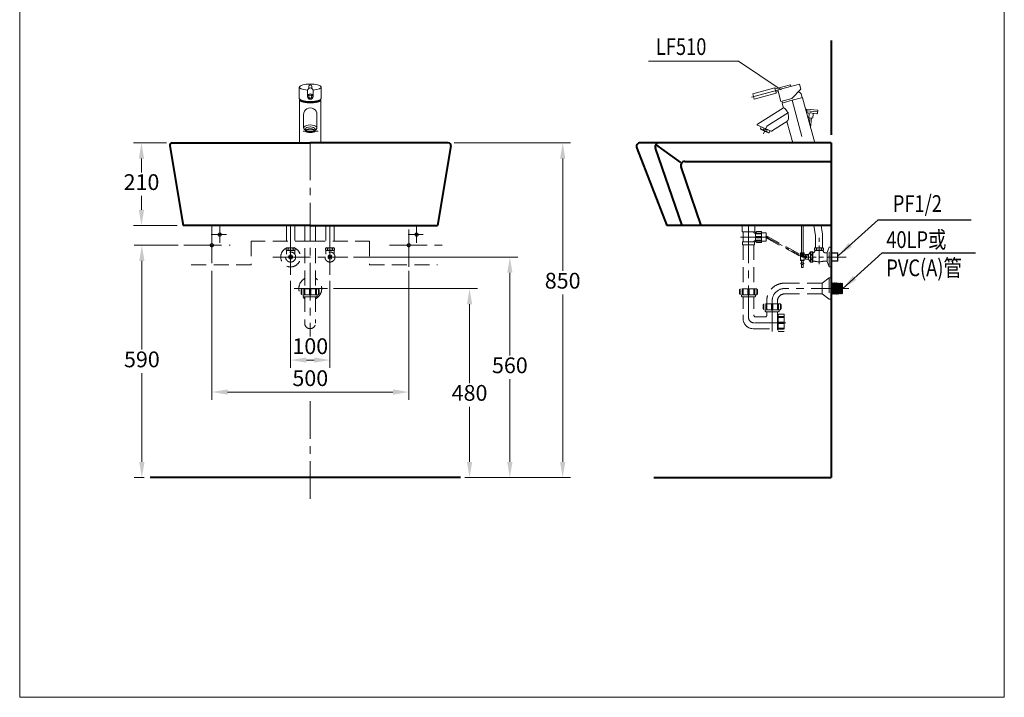
# Model space of a CAD drawing. Units: millimetres. Extents: x -2091 to 409, y -1606 to 1834.
# Drawn here: x -2091 to 409, y -1606 to 114 of the extents above; entities that cross this region are included whole.
import ezdxf
from ezdxf.enums import TextEntityAlignment as Align

# ---------------------------------------------------------------- set-up
doc = ezdxf.new("R2010")
doc.units = ezdxf.units.MM
doc.header["$LTSCALE"] = 3
doc.linetypes.add('CENTER', pattern=[50.8, 31.75, -6.35, 6.35, -6.35])
doc.linetypes.add('DASHED', pattern=[19.05, 12.7, -6.35])
for name, color, linetype, lineweight in [('3', 3, 'Continuous', 13), ('5', 6, 'Continuous', 20), ('BODY', 7, 'Continuous', 40), ('CEN', 1, 'CENTER', 9), ('DIM', 2, 'Continuous', 13), ('FITTING', 6, 'Continuous', 20), ('HIDDEN', 3, 'DASHED', 20)]:
    doc.layers.add(name, color=color, linetype=linetype, lineweight=lineweight)
doc.styles.add('AD', font='txt.shx', dxfattribs={"height": 40, "bigfont": 'chineset.shx'})
doc.styles.add('LSP', font='simplex', dxfattribs={"width": 0.8, "bigfont": 'CHINESET.SHX'})
doc.dimstyles.new('AD', dxfattribs={"dimtxt": 40, "dimasz": 40, "dimexe": 20, "dimexo": 15, "dimgap": 10, "dimtad": 1, "dimtih": 1, "dimtoh": 1, "dimdec": 0, "dimtxsty": 'AD', "dimcen": 2.5, "dimadec": 0, "dimazin": 0, "dimtfac": 1, "dimtdec": 0, "dimtmove": 0, "dimatfit": 3, "dimfxl": 0, "dimarcsym": 0})

msp = doc.modelspace()

# ---------------------------------------------------------------- linework, layer by layer
at = {"layer": '3', "color": 7}
for p, q in [((-74.9, -408.6), (-71.3, -429.7)), ((-56.6, -408.6), (-53.7, -425.7)), ((-70.5, -465.4), (-70.5, -438.1)), ((-53, -465.5), (-53, -434.1)), ((-73.3, -466), (-72.3, -465.4)), ((-73.3, -469.3), (-73.3, -466)), ((-68.2, -471), (-68.2, -466))]:
    msp.add_line(p, q, dxfattribs=at)
for centre in [(-120.5, -438.1), (-103, -434.1)]:
    msp.add_arc(centre, 50, 0, 9.6985, dxfattribs=at)
at = {"layer": '5', "color": 7}
for p in [(-170.8, -69.7, 0), (-166.3, -68.5, 0), (-165.1, -68.2, 0)]:
    msp.add_line(p, (-165, -68.2, 0), dxfattribs=at)
at = {"layer": 'BODY', "color": 7, "linetype": 'Continuous'}
for p, q in [((-30.8, 61.4), (-30.8, -178.6)), ((-1704, -198.6), (-1353.5, -198.6)), ((-1003.1, -198.6), (-1353.5, -198.6)), ((-30.8, -198.6), (-515.5, -198.6)), ((-30.8, -198.6), (-30.8, -418.6)), ((-1710.4, -206.2), (-1676.1, -408.6)), ((-996.7, -206.2), (-1030.9, -408.6)), ((-524.8, -212.3), (-448.4, -408.6)), ((-409.5, -408.6), (-477.3, -212)), ((-412.9, -248.6), (-476, -202.7)), ((-402.7, -246), (-30.8, -246)), ((-361.4, -408.6), (-412.1, -259.5)), ((-1353.5, -408.6), (-1676.1, -408.6)), ((-1353.5, -408.6), (-1030.9, -408.6)), ((-30.8, -408.6), (-448.4, -408.6)), ((-30.8, -418.6), (-30.8, -1048.6)), ((-972.2, -1048.6), (-1760.4, -1048.6)), ((-481.1, -1048.6), (-30.8, -1048.6))]:
    msp.add_line(p, q, dxfattribs=at)
for centre, radius, start, end in [((-1704, -205.1), 6.5, 90, 190.0816), ((-1003.1, -205.1), 6.5, 349.9184, 90), ((-515.5, -208.6), 10, 90, 202.2943), ((-467.9, -208.6), 10, 90, 199.9645), ((-402.7, -256), 10, 90, 200.0318)]:
    msp.add_arc(centre, radius, start, end, dxfattribs=at)
msp.add_open_spline([(-467.9, -198.6), (-483.7, -198.6), (-495.6, -198.6), (-507.5, -198.6), (-510.5, -198.6), (-514.5, -198.6), (-515.5, -198.6), (-515.5, -198.6)], degree=3, knots=[0, 0, 0, 0, 0.5, 0.5, 0.75, 0.75, 1, 1, 1, 1], dxfattribs=at)
at = {"layer": 'CEN', "color": 7, "linetype": 'CENTER'}
for p, q in [((-233.5, -82.4, 0), (-167.4, -64.7, 0)), ((-129.7, -90.6), (-100.8, -198.6)), ((-139.1, -121.9), (-194.6, -156.5)), ((-1353.5, -198.6), (-1353.5, -690)), ((-1603.5, -408.6), (-1603.5, -508.6)), ((-1583.5, -408.6), (-1583.5, -452.8)), ((-1403.5, -408.6), (-1403.5, -533.6)), ((-1303.5, -408.6), (-1303.5, -533.6)), ((-1103.5, -418.6), (-1103.5, -518.6)), ((-1083.5, -408.6), (-1083.5, -452.8)), ((-240.8, -408.6), (-240.8, -641.9)), ((-1604.8, -431.6), (-1566.6, -431.6)), ((-1104.8, -431.6), (-1066.6, -431.6)), ((-189.4, -437.8), (-261.2, -437.8)), ((-1674.2, -458.6), (-1557.2, -458.6)), ((-1403.5, -473.6), (-1403.5, -533.6)), ((-1303.5, -473.6), (-1303.5, -533.6)), ((-1152.1, -458.6), (-1012.5, -458.6)), ((-1448.5, -488.6), (-1258.5, -488.6)), ((13.8, -568.6), (-149.3, -568.6)), ((-180.8, -600.1), (-180.8, -677.8)), ((-225.9, -655.6), (-146, -655.6)), ((-1353.5, -854.6), (-1353.5, -1118.2))]:
    msp.add_line(p, q, dxfattribs=at)
at = {"layer": 'CEN', "color": 7}
for p, q in [((-194.6, -156.5), (-203, -175.5)), ((-1394.7, -568.6), (-1309.9, -568.6))]:
    msp.add_line(p, q, dxfattribs=at)
at = {"layer": 'CEN', "color": 7, "linetype": 'CENTER', "ltscale": 0.5}
for p, q in [((-197.6, -437.1), (-109.8, -484.3)), ((-61.8, -506.9), (-61.8, -434.8)), ((6.8, -488.6), (-103.7, -488.6))]:
    msp.add_line(p, q, dxfattribs=at)
at = {"layer": 'CEN', "color": 7, "linetype": 'CENTER'}
for centre, radius, start, end in [((-149.3, -600.1), 31.5, 90, 180), ((-227.2, -641.9), 13.6, 180, 270)]:
    msp.add_arc(centre, radius, start, end, dxfattribs=at)
at = {"layer": 'DIM', "color": 7, "ltscale": 10}
for p, q in [((-266.5, 9), (-494.4, 9)), ((-157.5, -64), (-266.5, 9))]:
    msp.add_line(p, q, dxfattribs=at)
at = {"layer": 'DIM', "color": 7}
for p, q in [((-1719, -198.6), (-1802.1, -198.6)), ((-988.1, -198.6), (-692.7, -198.6)), ((-1782.1, -238.6), (-1782.1, -273.6)), ((-712.7, -238.6), (-712.7, -523.9)), ((-1782.1, -368.6), (-1782.1, -333.6)), ((-1691.1, -408.6), (-1802.1, -408.6)), ((-1689.2, -458.6), (-1801.1, -458.6)), ((-1781.1, -498.6), (-1781.1, -723.6)), ((-1243.5, -488.6), (-826.8, -488.6)), ((-1603.5, -523.6), (-1603.5, -851.3)), ((-1103.5, -523.6), (-1103.5, -851.3)), ((-1403.5, -548.6), (-1403.5, -770.1)), ((-1303.5, -548.6), (-1303.5, -770.1)), ((-846.8, -528.6), (-846.8, -738.6)), ((-1294.9, -568.6), (-929.1, -568.6)), ((-712.7, -1008.6), (-712.7, -583.9)), ((-949.1, -608.6), (-949.1, -808.6)), ((-1363.5, -750.1), (-1343.5, -750.1)), ((-1781.1, -1008.6), (-1781.1, -783.6)), ((-846.8, -1008.6), (-846.8, -798.6)), ((-1563.5, -831.3), (-1143.5, -831.3)), ((-949.1, -1008.6), (-949.1, -868.6)), ((-1775.4, -1048.6), (-1801.1, -1048.6)), ((-961.1, -1048.6), (-826.8, -1048.6)), ((-957.2, -1048.6), (-692.7, -1048.6)), ((-946.1, -1048.6), (-792, -1048.6)), ((-942.2, -1048.6), (-929.1, -1048.6))]:
    msp.add_line(p, q, dxfattribs=at)
for points in [[(-1788.8, -238.6), (-1775.5, -238.6), (-1782.1, -198.6)], [(-719.3, -238.6), (-706, -238.6), (-712.7, -198.6)], [(-1788.8, -368.6), (-1775.5, -368.6), (-1782.1, -408.6)], [(-1787.8, -498.6), (-1774.4, -498.6), (-1781.1, -458.6)], [(-853.4, -528.6), (-840.1, -528.6), (-846.8, -488.6)], [(-955.8, -608.6), (-942.5, -608.6), (-949.1, -568.6)], [(-1363.5, -743.5), (-1363.5, -756.8), (-1403.5, -750.1)], [(-1343.5, -743.5), (-1343.5, -756.8), (-1303.5, -750.1)], [(-1563.5, -824.6), (-1563.5, -837.9), (-1603.5, -831.3)], [(-1143.5, -824.6), (-1143.5, -837.9), (-1103.5, -831.3)], [(-1787.8, -1008.6), (-1774.4, -1008.6), (-1781.1, -1048.6)], [(-955.8, -1008.6), (-942.5, -1008.6), (-949.1, -1048.6)], [(-853.4, -1008.6), (-840.1, -1008.6), (-846.8, -1048.6)], [(-719.3, -1008.6), (-706, -1008.6), (-712.7, -1048.6)]]:
    msp.add_solid(points, dxfattribs=at)
at = {"layer": 'FITTING', "color": 7}
for p, q in [((-2091.3, 1833.9), (-2091.3, -1606.1)), ((408.7, 1833.9), (408.7, -1606.1)), ((-111.4, -49.7, 0), (-166, -64.3, 0)), ((-107.6, -62.6, 0), (-111.4, -49.7, 0)), ((-1381.5, -85.8), (-1381.5, -57.4)), ((-1360.5, -81.1), (-1360.5, -66.1)), ((-1357.6, -55.5, 0), (-1357.6, -60.5, 0)), ((-1349.4, -55.5), (-1349.4, -60.5)), ((-1346.5, -81.1), (-1346.5, -66.1)), ((-1325.5, -85.8), (-1325.5, -57.4)), ((-174.2, -59.2, 0), (-230.2, -74.3, 0)), ((-230.2, -74.3, 0), (-226.6, -87.8, 0)), ((-170.5, -72.8, 0), (-226.6, -87.8, 0)), ((-173.6, -59.6, 0), (-171.9, -65.9, 0)), ((-172.9, -62, 0), (-134.3, -51.7, 0)), ((-171.9, -65.9, 0), (-170.2, -72.2, 0)), ((-158.9, -93.5, 0), (-166, -64.3, 0)), ((-133.2, -55.5, 0), (-134.3, -51.7, 0)), ((-130.9, -86, 0), (-107.6, -62.6, 0)), ((-107.2, -74.2), (-104.6, -83.9)), ((-1380.5, -90.6), (-1380.5, -198.6)), ((-1326.5, -198.6), (-1326.5, -90.6)), ((-158.9, -93.5, 0), (-130.9, -86, 0)), ((-156.1, -92.7), (-154.8, -97.3)), ((-155.5, -98.5), (-154.8, -97.3)), ((-155.5, -98.5), (-152.4, -110.1)), ((-154.8, -97.3), (-152.9, -96.8)), ((-152.9, -96.8), (-129.7, -90.6)), ((-106.5, -84.4), (-129.7, -90.6)), ((-104.6, -83.9), (-106.5, -84.4)), ((-103.4, -84.6), (-104.6, -83.9)), ((-103.4, -84.6), (-72.8, -198.6)), ((-152.4, -110.1), (-197.8, -138.5)), ((-94.7, -113.5), (-93.1, -122.6)), ((-94.7, -113.5), (-65.1, -116.1)), ((-93.4, -113.6), (-91.8, -122.7)), ((-93.1, -122.6), (-88.6, -123)), ((-92.7, -117.9), (-65.4, -120.3)), ((-87.4, -134.5), (-87, -124.9)), ((-74.6, -124.2), (-67, -124.9)), ((-65.1, -116.1), (-65.8, -123.8)), ((-1370.5, -161), (-1370.5, -127.3)), ((-1336.5, -161), (-1336.5, -127.3)), ((-197.8, -138.5), (-218.4, -151.4)), ((-143.2, -144.5), (-179.8, -167.3)), ((-143.2, -144.5), (-128.7, -198.6)), ((-86.8, -135.1), (-78.5, -135.8)), ((-85.3, -135.2), (-86.4, -147.9)), ((-80.9, -135.6), (-83.1, -160.3)), ((-77.8, -135.3), (-76.5, -125.8)), ((-1333.3, -168.8), (-1371.6, -168.8)), ((-1365.5, -168.8), (-1365.5, -163.9)), ((-1341.5, -168.8), (-1341.5, -163.9)), ((-183.4, -168.8), (-218.2, -154)), ((-208.3, -158.2), (-210.5, -163.1)), ((-210.5, -163.1), (-203.8, -166.1)), ((-210, -164.4), (-210.5, -163.1)), ((-199.9, -168.9), (-210, -164.4)), ((-202.4, -162.9), (-203.8, -166.1)), ((-198, -164.8), (-202.4, -162.9)), ((-199.9, -168.9), (-189.9, -173.4)), ((-198, -164.8), (-193.6, -166.8)), ((-193.6, -166.8), (-195.1, -170)), ((-195.1, -170), (-188.6, -172.9)), ((-189.9, -173.4), (-188.6, -172.9)), ((-186.2, -167.6), (-188.6, -172.9)), ((-182.7, -169.1), (-183, -169)), ((-182.4, -169), (-182.7, -169.1)), ((-179.8, -167.3), (-182, -168.7)), ((-30.8, -478.1), (-14.8, -478.1)), ((-30.8, -479.1), (-13.8, -479.1)), ((-30.8, -498.1), (-13.8, -498.1)), ((-30.8, -499.1), (-14.8, -499.1)), ((-14.8, -499.1), (-14.8, -478.1)), ((-14.8, -478.1), (-13.8, -479.1)), ((-14.8, -499.1), (-13.8, -498.1)), ((-13.8, -498.1), (-13.8, -479.1)), ((-30.8, -549.4), (-29.1, -549.4)), ((-29.1, -549.4), (-29.1, -587.7)), ((-27.6, -554.1), (-29.1, -555.9)), ((-27.6, -554.1), (-27.6, -583)), ((-25.9, -556.3), (-27.6, -554.1)), ((-24.2, -554.2), (-25.9, -556.3)), ((-25.9, -556.3), (-25.9, -580.8)), ((-24.2, -554.2), (-24.2, -582.9)), ((-22.5, -556.4), (-24.2, -554.2)), ((-20.8, -554.3), (-22.5, -556.4)), ((-22.5, -556.4), (-22.5, -580.7)), ((-20.8, -554.3), (-20.8, -582.8)), ((-19.1, -556.5), (-20.8, -554.3)), ((-17.4, -554.4), (-19.1, -556.5)), ((-19.1, -556.5), (-19.1, -580.6)), ((-17.4, -554.4), (-17.4, -582.7)), ((-15.6, -556.6), (-17.4, -554.4)), ((-13.9, -554.6), (-15.6, -556.6)), ((-15.6, -556.6), (-15.6, -580.5)), ((-13.9, -554.6), (-13.9, -582.5)), ((-12.2, -556.7), (-13.9, -554.6)), ((-10.5, -554.7), (-12.2, -556.7)), ((-12.2, -556.7), (-12.2, -580.4)), ((-10.5, -554.7), (-10.5, -582.4)), ((-8.8, -556.9), (-10.5, -554.7)), ((-7.1, -554.8), (-8.8, -556.9)), ((-8.8, -556.9), (-8.8, -580.2)), ((-7.1, -554.8), (-7.1, -582.3)), ((-5.4, -557), (-7.1, -554.8)), ((-3.7, -554.9), (-5.4, -557)), ((-5.4, -557), (-5.4, -580.1)), ((-3.7, -554.9), (-3.7, -582.2)), ((-3.7, -554.9), (-2, -556.6)), ((-2, -556.6), (-2, -580.5)), ((-30.8, -587.7), (-29.1, -587.7)), ((-27.6, -583), (-29.1, -581.2)), ((-25.9, -580.8), (-27.6, -583)), ((-24.2, -582.9), (-25.9, -580.8)), ((-22.5, -580.7), (-24.2, -582.9)), ((-20.8, -582.8), (-22.5, -580.7)), ((-19.1, -580.6), (-20.8, -582.8)), ((-17.4, -582.7), (-19.1, -580.6)), ((-15.6, -580.5), (-17.4, -582.7)), ((-13.9, -582.5), (-15.6, -580.5)), ((-12.2, -580.4), (-13.9, -582.5)), ((-10.5, -582.4), (-12.2, -580.4)), ((-8.8, -580.2), (-10.5, -582.4)), ((-7.1, -582.3), (-8.8, -580.2)), ((-5.4, -580.1), (-7.1, -582.3)), ((-3.7, -582.2), (-5.4, -580.1)), ((-3.7, -582.2), (-2, -580.5)), ((-3.7, -582.2), (-2, -580.5)), ((-2091.3, -1606.1), (408.7, -1606.1))]:
    msp.add_line(p, q, dxfattribs=at)
for centre, radius, start, end in [((-174, -59.7, 0), 0.5, 15, 105), ((-170.7, -72.3, 0), 0.5, 285, 15), ((-125.5, -88.2), 23, 37.4953, 58.7357), ((-88.8, -124.8), 1.78, 357.8624, 85), ((-83.1, -140.5), 17.8, 67.4581, 102.4071), ((-74.8, -126), 1.78, 85, 172.1376), ((-66.9, -123.7), 1.19, 265, 355), ((-86.8, -134.5), 0.594, 177.8624, 265), ((-78.4, -135.2), 0.594, 265, 352.1376), ((-217.6, -152.7), 1.5, 122, 247), ((-195, -158), 12, 222.4535, 269.5665), ((-182.8, -167.4), 1.5, 247, 302)]:
    msp.add_arc(centre, radius, start, end, dxfattribs=at)
for centre, major_axis, ratio, start_param, end_param in [((-1353.5, -57.4), (-28, 0), 0.275591, 1.819274, 7.605504), ((-1353.5, -66.1), (-7, 0), 0.984413, 3.141593, 6.283185), ((-1353.5, -55.5), (-4.1, 0), 0.942369, 3.141593, 6.283185), ((-1353.5, -90.6), (27, 0), 0.249834, 2.853262, 6.571516), ((-1353.5, -85.8), (28, 0), 0.275591, 3.141593, 6.283185), ((-1353.5, -127.3), (0, 17.2), 0.99004, 4.712389, 7.853982), ((-147.8, -127.3), (-4.6, 17.2), 0.426116, 3.141593, 6.283185), ((-1353.5, -161), (-17, 0), 0.459047, 2.354464, 7.070314), ((-1353.5, -163.9), (-12, 0), 0.475963, 3.141593, 6.283185), ((-1353.5, -168.8), (-12, 0), 0.475963, 3.141593, 6.283185), ((-1353.5, -168.8), (12, 0), 0.337192, 3.141593, 6.283185), ((-1353.5, -170.1), (12, 0), 0.475963, 0.135712, 3.005881), ((-1353.5, -167.5), (10.6, 0), 0.414257, 3.135237, 6.289541)]:
    msp.add_ellipse(centre, major_axis=major_axis, ratio=ratio, start_param=start_param, end_param=end_param, dxfattribs=at)
msp.add_ellipse((-1353.5, -81.1), major_axis=(7, 0), ratio=0.984413, dxfattribs=at)
for points, knots in [([(-1377.5, -89.8), (-1377.5, -89.8), (-1377.6, -89.8), (-1377.9, -90), (-1378.2, -90.2), (-1378.4, -90.5), (-1378.5, -90.6), (-1378.5, -90.6)], [5.8779427, 5.8779427, 5.8779427, 5.8779427, 5.8904862, 5.8904862, 6.0213859, 6.0213859, 6.1049073, 6.1049073, 6.1049073, 6.1049073]), ([(-1378.5, -90.6), (-1378.5, -90.7), (-1378.4, -90.7), (-1378.2, -91), (-1377.9, -91.2), (-1377.2, -91.6), (-1376.8, -91.9), (-1375.3, -92.5), (-1373.8, -93), (-1370.5, -93.9), (-1368.5, -94.2), (-1362.3, -95.1), (-1357.9, -95.4), (-1349.2, -95.4), (-1344.8, -95.1), (-1338.6, -94.2), (-1336.6, -93.9), (-1333.3, -93), (-1331.8, -92.5), (-1330.3, -91.9), (-1329.9, -91.6), (-1329.2, -91.2), (-1328.9, -91), (-1328.7, -90.7), (-1328.6, -90.7), (-1328.6, -90.6)], [0.178278, 0.178278, 0.178278, 0.178278, 0.261799, 0.261799, 0.392699, 0.392699, 0.523599, 0.523599, 0.785398, 0.785398, 1.047198, 1.047198, 1.570796, 1.570796, 2.094395, 2.094395, 2.356194, 2.356194, 2.617994, 2.617994, 2.748894, 2.748894, 2.879793, 2.879793, 2.963315, 2.963315, 2.963315, 2.963315]), ([(-1349.5, -81.1), (-1349.5, -80.5), (-1349.7, -79.9), (-1350.2, -79), (-1350.4, -78.7), (-1351, -78.2), (-1351.3, -77.9), (-1352.2, -77.4), (-1352.9, -77.3), (-1354.2, -77.3), (-1354.9, -77.4), (-1355.8, -77.9), (-1356.1, -78.2), (-1356.7, -78.7), (-1356.9, -79), (-1357.4, -79.9), (-1357.5, -80.5), (-1357.5, -81.7), (-1357.4, -82.4), (-1356.9, -83.3), (-1356.7, -83.6), (-1356.1, -84.1), (-1355.8, -84.4), (-1354.9, -84.9), (-1354.2, -85), (-1352.9, -85), (-1352.2, -84.9), (-1351.3, -84.4), (-1351, -84.1), (-1350.4, -83.6), (-1350.2, -83.3), (-1349.7, -82.4), (-1349.5, -81.7), (-1349.5, -81.1)], [0, 0, 0, 0, 0.523599, 0.523599, 0.785398, 0.785398, 1.047198, 1.047198, 1.570796, 1.570796, 2.094395, 2.094395, 2.356194, 2.356194, 2.617994, 2.617994, 3.141593, 3.141593, 3.665191, 3.665191, 3.926991, 3.926991, 4.18879, 4.18879, 4.712389, 4.712389, 5.235988, 5.235988, 5.497787, 5.497787, 5.759587, 5.759587, 6.283185, 6.283185, 6.283185, 6.283185]), ([(-1328.6, -90.6), (-1328.6, -90.6), (-1328.7, -90.5), (-1328.9, -90.2), (-1329.2, -90), (-1329.5, -89.8), (-1329.6, -89.8), (-1329.6, -89.8)], [3.3198707, 3.3198707, 3.3198707, 3.3198707, 3.403392, 3.403392, 3.5342917, 3.5342917, 3.5468353, 3.5468353, 3.5468353, 3.5468353])]:
    msp.add_open_spline(points, degree=3, knots=knots, dxfattribs=at)
at = {"layer": 'HIDDEN', "color": 7}
for p, q in [((-1414, -408.6), (-1414, -465.7)), ((-1393, -408.6), (-1393, -465.7)), ((-1367.2, -408.6), (-1367.2, -569.1)), ((-1339.9, -408.6), (-1339.9, -569.1)), ((-1314, -408.6), (-1314, -465.7)), ((-1293, -408.6), (-1293, -465.7)), ((-257, -408.6), (-257, -425)), ((-224.6, -408.6), (-224.6, -425)), ((-220.3, -424.1), (-207.5, -424.1)), ((-207.5, -424.1), (-207.5, -451.4)), ((-106.5, -408.6), (-106.5, -478.3)), ((-106, -478.3), (-106, -408.6)), ((-102.3, -478.3), (-102.3, -408.6)), ((-101.8, -408.6), (-101.8, -478.3)), ((-1503.5, -448.6), (-1503.5, -508.6)), ((-1353.5, -448.6), (-1503.5, -448.6)), ((-1353.5, -448.6), (-1203.5, -448.6)), ((-1203.5, -448.6), (-1203.5, -508.6)), ((-224.6, -425), (-257, -425)), ((-225.9, -449.7), (-255.7, -449.7)), ((-255.7, -449.7), (-255.7, -457.4)), ((-254.4, -425), (-254.4, -449.7)), ((-227.2, -425), (-227.2, -426.3)), ((-225.9, -449.7), (-225.9, -457.4)), ((-225.5, -428), (-222.8, -428)), ((-225.5, -447.6), (-222.8, -447.6)), ((-222.8, -425.4), (-222.8, -450.1)), ((-222.8, -425.4), (-221.6, -425.4)), ((-219.9, -427.6), (-208.8, -427.6)), ((-219.9, -430.1), (-208.8, -430.1)), ((-219.9, -436.1), (-208.8, -436.1)), ((-219.9, -439.5), (-208.8, -439.5)), ((-219.9, -445.5), (-208.8, -445.5)), ((-219.9, -448), (-208.8, -448)), ((-208.8, -430.1), (-208.8, -427.6)), ((-208.8, -436.1), (-208.8, -439.5)), ((-208.8, -445.5), (-208.8, -448)), ((-196.4, -427.1), (-207.5, -427.1)), ((-196.4, -448.4), (-207.5, -448.4)), ((-196.4, -427.1), (-196.4, -448.4)), ((-196.4, -434.9), (-108.7, -482.1)), ((-196.4, -440), (-108.7, -487.2)), ((-1415, -468.6), (-1415, -466.1)), ((-1415, -468.6), (-1415, -471)), ((-1414, -464.6), (-1413, -465.6)), ((-1393, -465.6), (-1414, -465.6)), ((-1414, -481.3), (-1414, -471.4)), ((-1414, -472.6), (-1413, -471.6)), ((-1393, -471.6), (-1414, -471.6)), ((-1410, -468.6), (-1410, -466.1)), ((-1410, -468.6), (-1410, -471)), ((-1397, -468.6), (-1397, -466.1)), ((-1397, -468.6), (-1397, -471)), ((-1393, -464.6), (-1394, -465.6)), ((-1393, -472.6), (-1394, -471.6)), ((-1393, -481.3), (-1393, -471.4)), ((-1392, -468.6), (-1392, -466.1)), ((-1392, -468.6), (-1392, -471)), ((-1315, -468.6), (-1315, -466.1)), ((-1315, -468.6), (-1315, -471)), ((-1314, -464.6), (-1313, -465.6)), ((-1314, -465.6), (-1293, -465.6)), ((-1314, -481.3), (-1314, -471.4)), ((-1314, -472.6), (-1313, -471.6)), ((-1314, -471.6), (-1293, -471.6)), ((-1310, -468.6), (-1310, -466.1)), ((-1310, -468.6), (-1310, -471)), ((-1297, -468.6), (-1297, -466.1)), ((-1297, -468.6), (-1297, -471)), ((-1293, -464.6), (-1294, -465.6)), ((-1293, -472.6), (-1294, -471.6)), ((-1293, -481.3), (-1293, -471.4)), ((-1292, -468.6), (-1292, -466.1)), ((-1292, -468.6), (-1292, -471)), ((-225.9, -457.4), (-255.7, -457.4)), ((-225.9, -457.4), (-255.7, -457.4)), ((-254.4, -457.4), (-254.4, -569.1)), ((-227.2, -457.4), (-227.2, -569.1)), ((-222.8, -450.1), (-221.6, -450.1)), ((-220.3, -451.4), (-207.5, -451.4)), ((-73.3, -469.2), (-73.3, -471)), ((-51.3, -465.5), (-72.3, -465.4)), ((-72.3, -472.1), (-72.3, -471.4)), ((-51.3, -471.6), (-72.3, -471.6)), ((-72.3, -472.6), (-71.3, -471.6)), ((-55.3, -469.2), (-55.3, -466.1)), ((-55.3, -469.2), (-55.3, -471)), ((-51.3, -472.6), (-52.3, -471.6)), ((-51.3, -472.1), (-51.3, -471.4)), ((-50.3, -469.2), (-50.3, -466.1)), ((-50.3, -469.2), (-50.3, -471)), ((-35.8, -463.6), (-40.8, -477.1)), ((-35.8, -513.6), (-35.8, -463.6)), ((-35.8, -463.6), (-30.8, -463.6)), ((-30.8, -468.6), (-30.8, -488.6)), ((-30.8, -513.6), (-30.8, -468.6)), ((-1398.6, -487.6), (-1408.4, -487.6)), ((-1398.6, -489.6), (-1408.4, -489.6)), ((-1308.4, -487.6), (-1298.6, -487.6)), ((-1308.4, -489.6), (-1298.6, -489.6)), ((-108.2, -478.3), (-108.7, -478.6)), ((-108.7, -478.6), (-108.7, -497)), ((-108.2, -497.3), (-108.7, -497)), ((-108.2, -478.3), (-100.2, -478.3)), ((-108.2, -497.3), (-100.2, -497.3)), ((-108.2, -497.3), (-100.2, -497.3)), ((-106.7, -503.7), (-106.7, -497.3)), ((-106.4, -483.8), (-105.4, -483.8)), ((-106.4, -484.8), (-106.4, -483.8)), ((-106.4, -484.8), (-105.4, -484.8)), ((-106.2, -497.3), (-106.2, -503.2)), ((-106, -503.7), (-106, -497.3)), ((-104.7, -482), (-103.7, -482)), ((-104.7, -483), (-104.7, -482)), ((-104.7, -486.5), (-104.7, -485.5)), ((-104.7, -486.5), (-103.7, -486.5)), ((-103.7, -483), (-103.7, -482)), ((-103.7, -486.5), (-103.7, -485.5)), ((-102.9, -483.8), (-101.9, -483.8)), ((-102.9, -484.8), (-101.9, -484.8)), ((-102.3, -503.7), (-102.3, -497.3)), ((-102.1, -497.3), (-102.1, -503.2)), ((-101.9, -484.8), (-101.9, -483.8)), ((-101.7, -503.7), (-101.7, -497.3)), ((-100.2, -478.3), (-99.7, -478.6)), ((-100.2, -497.3), (-99.7, -497)), ((-99.7, -478.6), (-99.7, -497)), ((-99.7, -481.8), (-87.8, -481.4)), ((-99.7, -486.9), (-95.8, -486.8)), ((-95.8, -487.6), (-95.8, -483.6)), ((-95.8, -483.6), (-88.8, -483.6)), ((-95.8, -487.6), (-92.8, -487.6)), ((-95.8, -493.6), (-95.8, -489.6)), ((-95.8, -489.6), (-92.8, -489.6)), ((-95.8, -493.6), (-88.8, -493.6)), ((-92.8, -489.6), (-92.8, -487.6)), ((-88.8, -482.8), (-83.8, -475.8)), ((-88.8, -494.3), (-88.8, -482.8)), ((-88.8, -494.3), (-83.8, -501.3)), ((-83.8, -501.3), (-83.8, -475.8)), ((-77.8, -501.3), (-77.8, -475.8)), ((-77.8, -499.1), (-74.8, -499.1)), ((-48.7, -499.1), (-40.8, -499.1)), ((-45.3, -478.1), (-40.8, -478.1)), ((-40.8, -500.1), (-40.8, -477.1)), ((-1503.5, -508.6), (-1674.2, -508.6)), ((-1203.5, -508.6), (-1030.9, -508.6)), ((-101.2, -503.7), (-107.2, -503.7)), ((-106.2, -503.2), (-106.7, -503.7)), ((-106.5, -515), (-106.5, -506.6)), ((-106.5, -515), (-101.8, -515)), ((-106.5, -515), (-106, -515.5)), ((-102.1, -503.2), (-106.2, -503.2)), ((-102.2, -503.2), (-106.2, -503.2)), ((-106, -515.5), (-106, -506.9)), ((-106, -515.5), (-102.3, -515.5)), ((-104.7, -507.3), (-104.7, -506.8)), ((-103.7, -506.8), (-104.7, -506.8)), ((-103.7, -507.3), (-103.7, -506.8)), ((-102.3, -515.5), (-102.3, -506.9)), ((-101.8, -515), (-102.3, -515.5)), ((-101.7, -503.7), (-102.1, -503.2)), ((-101.8, -515), (-101.8, -506.5)), ((-35.8, -513.6), (-40.8, -500.1)), ((-35.8, -513.6), (-30.8, -513.6)), ((-35.9, -541.3), (-53.8, -554.9)), ((-35.9, -541.3), (-35.9, -595.8)), ((-35.9, -541.3), (-30.8, -541.3)), ((-30.8, -541.3), (-30.8, -595.8)), ((-1377, -572.5), (-1377, -581.1)), ((-1375.3, -569.1), (-1375.3, -584.5)), ((-1332.7, -569.1), (-1375.3, -569.1)), ((-1370.1, -572.1), (-1370.1, -583.2)), ((-1367.6, -572.1), (-1367.6, -583.2)), ((-1355.7, -572.1), (-1355.7, -583.2)), ((-1352.3, -572.1), (-1352.3, -583.2)), ((-1340.3, -572.1), (-1340.3, -583.2)), ((-1337.8, -572.1), (-1337.8, -583.2)), ((-1332.7, -569.1), (-1332.7, -584.5)), ((-1330.9, -572.5), (-1330.9, -581.1)), ((-263.8, -572.5), (-263.8, -581.1)), ((-262.1, -569.1), (-262.1, -584.5)), ((-219.5, -569.1), (-262.1, -569.1)), ((-257, -572.1), (-257, -583.2)), ((-254.4, -572.1), (-254.4, -583.2)), ((-242.5, -572.1), (-242.5, -583.2)), ((-239.1, -572.1), (-239.1, -583.2)), ((-227.2, -572.1), (-227.2, -583.2)), ((-224.6, -572.1), (-224.6, -583.2)), ((-219.5, -569.1), (-219.5, -584.5)), ((-217.8, -572.5), (-217.8, -581.1)), ((-149.3, -554.9), (-53.8, -554.9)), ((-53.8, -554.9), (-53.8, -582.2)), ((-1332.7, -584.5), (-1375.3, -584.5)), ((-1371.9, -584.5), (-1371.9, -587)), ((-1367.6, -583.2), (-1370.1, -583.2)), ((-1338.6, -589.6), (-1369.3, -589.6)), ((-1367.6, -589.6), (-1367.6, -656.8)), ((-1352.3, -583.2), (-1355.7, -583.2)), ((-1340.3, -583.2), (-1337.8, -583.2)), ((-1340.3, -589.6), (-1340.3, -656.8)), ((-1336.1, -584.5), (-1336.1, -587)), ((-219.5, -584.5), (-262.1, -584.5)), ((-258.7, -584.5), (-258.7, -587)), ((-254.4, -583.2), (-257, -583.2)), ((-225.5, -589.6), (-256.1, -589.6)), ((-239.1, -583.2), (-242.5, -583.2)), ((-227.2, -583.2), (-224.6, -583.2)), ((-222.9, -584.5), (-222.9, -587)), ((-149.3, -582.2), (-53.8, -582.2)), ((-53.8, -582.2), (-35.9, -595.8)), ((-35.9, -595.8), (-30.8, -595.8)), ((-203.8, -610.5), (-203.8, -619)), ((-159.5, -607.1), (-202.1, -607.1)), ((-202.1, -607.1), (-202.1, -622.4)), ((-159.5, -622.4), (-202.1, -622.4)), ((-198.7, -622.4), (-198.7, -625)), ((-197, -610.1), (-197, -621.2)), ((-194.4, -621.2), (-197, -621.2)), ((-194.4, -600.1), (-194.4, -607.1)), ((-194.4, -610.1), (-194.4, -621.2)), ((-182.5, -610.1), (-182.5, -621.2)), ((-179.1, -621.2), (-182.5, -621.2)), ((-179.1, -610.1), (-179.1, -621.2)), ((-167.2, -600.1), (-167.2, -607.1)), ((-167.2, -610.1), (-167.2, -621.2)), ((-167.2, -621.2), (-164.6, -621.2)), ((-164.6, -610.1), (-164.6, -621.2)), ((-162.9, -622.4), (-162.9, -625)), ((-159.5, -607.1), (-159.5, -622.4)), ((-157.8, -610.5), (-157.8, -619)), ((-222.9, -640.6), (-198.7, -640.6)), ((-165.5, -627.6), (-196.1, -627.6)), ((-194.4, -627.6), (-194.4, -636.4)), ((-167.2, -627.6), (-167.2, -670.5)), ((-167.2, -634.2), (-167.2, -673.4)), ((-167.2, -637.7), (-165.9, -637.7)), ((-165.9, -634.7), (-165.9, -676.4)), ((-165.9, -634.7), (-164.6, -634.7)), ((-163.3, -633.4), (-150.5, -633.4)), ((-162.9, -639.4), (-151.8, -639.4)), ((-162.9, -641.9), (-151.8, -641.9)), ((-151.8, -641.9), (-151.8, -639.4)), ((-150.5, -633.4), (-150.5, -677.7)), ((-225.5, -670.5), (-228.9, -670.5)), ((-225.5, -670.5), (-167.2, -670.5)), ((-167.2, -673.4), (-165.9, -673.4)), ((-162.9, -653.8), (-151.8, -653.8)), ((-162.9, -657.3), (-151.8, -657.3)), ((-162.9, -669.2), (-151.8, -669.2)), ((-162.9, -671.7), (-151.8, -671.7)), ((-151.8, -653.8), (-151.8, -657.3)), ((-151.8, -669.2), (-151.8, -671.7)), ((-165.9, -676.4), (-164.6, -676.4)), ((-163.3, -677.7), (-150.5, -677.7))]:
    msp.add_line(p, q, dxfattribs=at)
at = {"layer": 'HIDDEN', "color": 7, "ltscale": 0.8}
for p, q in [((-254.4, -589.6), (-254.4, -644.9)), ((-227.2, -589.6), (-227.2, -636.4))]:
    msp.add_line(p, q, dxfattribs=at)
at = {"layer": 'HIDDEN', "color": 7}
for centre, radius in [((-1583.5, -431.6), 4), ((-1083.5, -431.6), 4), ((-1603.5, -458.6), 4), ((-1103.5, -458.6), 4), ((-1403.5, -488.6), 12.8), ((-1403.5, -488.6), 5), ((-1303.5, -488.6), 12.8), ((-1303.5, -488.6), 5), ((-104.2, -484.3), 3.9)]:
    msp.add_circle(centre, radius, dxfattribs=at)
for centre, radius, start, end in [((-220.3, -425.4), 1.28, 90, 180), ((-225.5, -426.3), 1.7, 180, 270), ((-225.5, -449.3), 1.7, 90, 180), ((-220.6, -428.8), 0.97, 151.0888, 180), ((-220.6, -428.8), 0.97, 180, 208.9112), ((-219.9, -437.8), 1.7, 90, 270), ((-220.6, -446.7), 0.97, 151.0888, 180), ((-220.6, -446.7), 0.97, 180, 208.9112), ((-220.2, -429), 1.37, 126.8699, 151.0888), ((-220.2, -428.6), 1.37, 208.9112, 233.1301), ((-220.2, -446.9), 1.37, 126.8699, 151.0888), ((-220.2, -446.5), 1.37, 208.9112, 233.1301), ((-220, -429.3), 1.76, 107.2579, 126.8699), ((-220, -428.3), 1.76, 233.1301, 252.7421), ((-220, -447.2), 1.76, 107.2579, 126.8699), ((-220, -446.2), 1.76, 233.1301, 252.7421), ((-219.9, -429.8), 2.26, 90, 107.2579), ((-219.9, -427.8), 2.26, 252.7421, 270), ((-219.9, -447.7), 2.26, 90, 107.2579), ((-219.9, -445.7), 2.26, 252.7421, 270), ((-1403.5, -488.6), 25, 117.3871, 62.6129), ((-1412.5, -471.4), 5.87, 64.7847, 115.2153), ((-1412.5, -465.7), 5.87, 244.7847, 295.2153), ((-1403.5, -503.6), 38.1, 80.1664, 99.8336), ((-1403.5, -433.5), 38.1, 260.1664, 279.8336), ((-1394.5, -471.4), 5.87, 64.7847, 115.2153), ((-1394.5, -465.7), 5.87, 244.7847, 295.2153), ((-1312.5, -471.4), 5.87, 64.7847, 115.2153), ((-1312.5, -465.7), 5.87, 244.7847, 295.2153), ((-1303.5, -503.6), 38.1, 80.1664, 99.8336), ((-1303.5, -433.5), 38.1, 260.1664, 279.8336), ((-1294.5, -471.4), 5.87, 64.7847, 115.2153), ((-1294.5, -465.7), 5.87, 244.7847, 295.2153), ((-220.3, -450.1), 1.28, 180, 270), ((-78.3, -472.1), 6, 274.7802, 0), ((-70.8, -471.3), 5.87, 64.4237, 114.8543), ((-70.8, -465.7), 5.87, 244.7847, 295.2153), ((-62, -503.5), 38.1, 79.8054, 99.4727), ((-61.8, -433.5), 38.1, 260.1664, 279.8336), ((-52.8, -471.4), 5.87, 64.4237, 114.8543), ((-52.8, -465.7), 5.87, 244.7847, 295.2153), ((-45.3, -472.1), 6, 180, 270), ((-104.2, -485.2), 6.67, 89.6823, 131.9608), ((-104.2, -490.3), 6.67, 228.0392, 270.3177), ((-105.4, -483), 0.75, 270, 0), ((-105.4, -485.5), 0.75, 0, 90), ((-104.1, -485.2), 6.67, 48.0392, 90.3177), ((-104.1, -490.3), 6.67, 269.6823, 311.9608), ((-102.9, -483), 0.75, 180, 270), ((-102.9, -485.5), 0.75, 90, 180), ((-80.8, -484.3), 9, 70.5288, 109.4712), ((-80.3, -478.6), 3.02, 159.3657, 180), ((-80.3, -478.6), 3.02, 180, 200.6343), ((-71.2, -488.6), 12.1, 169.348, 180), ((-71.2, -488.6), 12.1, 180, 190.652), ((-80.3, -498.5), 3.02, 159.3657, 180), ((-80.3, -498.5), 3.02, 180, 200.6343), ((-80.5, -478.5), 2.75, 137.7263, 159.3657), ((-80.5, -478.7), 2.75, 200.6343, 222.2737), ((-76, -487.7), 7.25, 155.5783, 169.348), ((-76, -489.4), 7.25, 190.652, 204.4217), ((-80.5, -498.4), 2.75, 137.7263, 159.3657), ((-80.5, -498.6), 2.75, 200.6343, 222.2737), ((-80.7, -478.4), 2.53, 114.4957, 137.7263), ((-80.7, -478.8), 2.53, 222.2737, 245.5043), ((-78.9, -486.3), 3.97, 132.3714, 155.5783), ((-78.9, -490.8), 3.97, 204.4217, 227.6286), ((-80.7, -498.3), 2.53, 114.4957, 137.7263), ((-80.8, -478.1), 2.28, 90, 114.4957), ((-80.8, -479.1), 2.28, 245.5043, 270), ((-80.8, -498), 2.28, 90, 114.4957), ((-80.8, -484.3), 1.23, 90, 132.3714), ((-80.8, -492.8), 1.23, 227.6286, 270), ((-80.8, -478.1), 2.28, 65.5043, 90), ((-80.8, -479.1), 2.28, 270, 294.4957), ((-80.8, -484.3), 1.23, 47.6286, 90), ((-80.8, -492.8), 1.23, 270, 312.3714), ((-80.8, -498), 2.28, 65.5043, 90), ((-82.6, -486.3), 3.97, 24.4217, 47.6286), ((-82.6, -490.8), 3.97, 312.3714, 335.5783), ((-80.9, -478.4), 2.53, 42.2737, 65.5043), ((-80.9, -478.8), 2.53, 294.4957, 317.7263), ((-80.9, -498.3), 2.53, 42.2737, 65.5043), ((-81.1, -478.5), 2.75, 20.6343, 42.2737), ((-81.1, -478.7), 2.75, 317.7263, 339.3657), ((-85.6, -487.7), 7.25, 10.652, 24.4217), ((-85.6, -489.4), 7.25, 335.5783, 349.348), ((-81.1, -498.4), 2.75, 20.6343, 42.2737), ((-81.1, -498.6), 2.75, 317.7263, 339.3657), ((-81.3, -478.6), 3.02, 360, 20.6343), ((-81.3, -478.6), 3.02, 339.3657, 0), ((-90.4, -488.6), 12.1, 0, 10.652), ((-90.4, -488.6), 12.1, 349.348, 360), ((-81.3, -498.5), 3.02, 360, 20.6343), ((-81.3, -498.5), 3.02, 339.3657, 0), ((-74.8, -509.1), 10, 76.8841, 90), ((-61.8, -453.1), 47.5, 256.8841, 283.1159), ((-48.7, -509.1), 10, 90, 103.1159), ((-107.2, -504.5), 0.75, 90, 200.7227), ((-104.2, -503.3), 4, 200.7227, 262.8192), ((-104.2, -503.3), 4, 277.1808, 339.2773), ((-101.2, -504.5), 0.75, 339.2773, 90), ((-80.8, -492.8), 9, 250.5288, 289.4712), ((-80.7, -498.7), 2.53, 222.2737, 245.5043), ((-80.8, -499), 2.28, 245.5043, 270), ((-80.8, -499), 2.28, 270, 294.4957), ((-80.9, -498.7), 2.53, 294.4957, 317.7263), ((-1353.5, -568.6), 29, 118.0437, 241.0347), ((-1353.5, -568.6), 29, 297.13, 61.9563), ((-1375.3, -572.5), 1.7, 90, 180), ((-1367.9, -572.1), 2.26, 162.7421, 180), ((-1368.4, -572), 1.76, 143.1301, 162.7421), ((-1368.7, -571.7), 1.37, 118.9112, 143.1301), ((-1368.9, -571.4), 0.97, 90, 118.9112), ((-1368.9, -571.4), 0.97, 61.0888, 90), ((-1369.1, -571.7), 1.37, 36.8699, 61.0888), ((-1369.4, -572), 1.76, 17.2579, 36.8699), ((-1369.9, -572.1), 2.26, 360, 17.2579), ((-1354, -572.1), 1.7, 0, 180), ((-1338.1, -572.1), 2.26, 162.7421, 180), ((-1338.5, -572), 1.76, 143.1301, 162.7421), ((-1338.8, -571.7), 1.37, 118.9112, 143.1301), ((-1339, -571.4), 0.97, 90, 118.9112), ((-1339, -571.4), 0.97, 61.0888, 90), ((-1339.2, -571.7), 1.37, 36.8699, 61.0888), ((-1339.5, -572), 1.76, 17.2579, 36.8699), ((-1340, -572.1), 2.26, 0, 17.2579), ((-1332.7, -572.5), 1.7, 0, 90), ((-262.1, -572.5), 1.7, 90, 180), ((-254.7, -572.1), 2.26, 162.7421, 180), ((-255.2, -572), 1.76, 143.1301, 162.7421), ((-255.5, -571.7), 1.37, 118.9112, 143.1301), ((-255.7, -571.4), 0.97, 90, 118.9112), ((-255.7, -571.4), 0.97, 61.0888, 90), ((-255.9, -571.7), 1.37, 36.8699, 61.0888), ((-256.2, -572), 1.76, 17.2579, 36.8699), ((-256.7, -572.1), 2.26, 360, 17.2579), ((-240.8, -572.1), 1.7, 0, 180), ((-224.9, -572.1), 2.26, 162.7421, 180), ((-225.4, -572), 1.76, 143.1301, 162.7421), ((-225.7, -571.7), 1.37, 118.9112, 143.1301), ((-225.9, -571.4), 0.97, 90, 118.9112), ((-225.9, -571.4), 0.97, 61.0888, 90), ((-226.1, -571.7), 1.37, 36.8699, 61.0888), ((-226.4, -572), 1.76, 17.2579, 36.8699), ((-226.9, -572.1), 2.26, 0, 17.2579), ((-219.5, -572.5), 1.7, 0, 90), ((-149.3, -600.1), 45.2, 90, 180), ((-1375.3, -581.1), 1.7, 180, 270), ((-1369.3, -587), 2.56, 180, 270), ((-1338.6, -587), 2.56, 270, 0), ((-1332.7, -581.1), 1.7, 270, 0), ((-262.1, -581.1), 1.7, 180, 270), ((-256.1, -587), 2.56, 180, 270), ((-225.5, -587), 2.56, 270, 0), ((-219.5, -581.1), 1.7, 270, 0), ((-149.3, -600.1), 17.9, 90, 180), ((-202.1, -610.5), 1.7, 90, 180), ((-202.1, -619), 1.7, 180, 270), ((-196.1, -625), 2.56, 180, 270), ((-194.7, -610.1), 2.26, 162.7421, 180), ((-195.2, -609.9), 1.76, 143.1301, 162.7421), ((-195.5, -609.7), 1.37, 118.9112, 143.1301), ((-195.7, -609.3), 0.97, 90, 118.9112), ((-195.7, -609.3), 0.97, 61.0888, 90), ((-195.9, -609.7), 1.37, 36.8699, 61.0888), ((-196.2, -609.9), 1.76, 17.2579, 36.8699), ((-196.7, -610.1), 2.26, 360, 17.2579), ((-180.8, -610.1), 1.7, 0, 180), ((-164.9, -610.1), 2.26, 162.7421, 180), ((-165.4, -609.9), 1.76, 143.1301, 162.7421), ((-165.7, -609.7), 1.37, 118.9112, 143.1301), ((-165.9, -609.3), 0.97, 90, 118.9112), ((-165.9, -609.3), 0.97, 61.0888, 90), ((-165.5, -625), 2.56, 270, 0), ((-166.1, -609.7), 1.37, 36.8699, 61.0888), ((-166.4, -609.9), 1.76, 17.2579, 36.8699), ((-166.9, -610.1), 2.26, 0, 17.2579), ((-159.5, -610.5), 1.7, 0, 90), ((-159.5, -619), 1.7, 270, 0), ((-228.9, -644.9), 25.6, 180, 270), ((-222.9, -636.4), 4.26, 180, 270), ((-198.7, -636.4), 4.26, 270, 0), ((-163.3, -634.7), 1.28, 90, 180), ((-163.6, -640.6), 0.97, 151.0888, 180), ((-163.6, -640.6), 0.97, 180, 208.9112), ((-163.3, -640.8), 1.37, 126.8699, 151.0888), ((-163.3, -640.4), 1.37, 208.9112, 233.1301), ((-163.1, -641.1), 1.76, 107.2579, 126.8699), ((-163.1, -640.1), 1.76, 233.1301, 252.7421), ((-162.9, -641.6), 2.26, 90, 107.2579), ((-162.9, -639.7), 2.26, 252.7421, 270), ((-1354, -656.8), 13.6, 180, 0), ((-162.9, -655.6), 1.7, 90, 270), ((-163.6, -670.5), 0.97, 151.0888, 180), ((-163.6, -670.5), 0.97, 180, 208.9112), ((-163.3, -670.7), 1.37, 126.8699, 151.0888), ((-163.3, -670.3), 1.37, 208.9112, 233.1301), ((-163.1, -671), 1.76, 107.2579, 126.8699), ((-163.1, -670), 1.76, 233.1301, 252.7421), ((-162.9, -671.4), 2.26, 90, 107.2579), ((-162.9, -669.5), 2.26, 252.7421, 270), ((-163.3, -676.4), 1.28, 180, 270)]:
    msp.add_arc(centre, radius, start, end, dxfattribs=at)

# ---------------------------------------------------------------- texts
at = {"layer": 'DIM', "color": 7, "ltscale": 10, "style": 'LSP', "width": 0.8}
for s, p in [('LF510', (-475.8, 45.6)), ('PF1/2', (125.6, -352.8)), ('40LP或', (109, -444.4)), ('PVC(A)管', (109, -516))]:
    msp.add_text(s, height=42.5, dxfattribs=at).set_placement(p, align=Align.MIDDLE_LEFT)
at = {"layer": 'DIM', "color": 7, "char_height": 40, "attachment_point": 5, "style": 'AD'}
for s, insert in [('210', (-1782.1, -303.6)), ('850', (-712.7, -553.9)), ('100', (-1353.5, -720.1)), ('590', (-1781.1, -753.6)), ('560', (-846.8, -768.6)), ('500', (-1353.5, -801.3)), ('480', (-949.1, -838.6))]:
    msp.add_mtext(s, dxfattribs=dict(at, insert=insert))

# ---------------------------------------------------------------- leaders
at = {"layer": 'DIM', "color": 7, "ltscale": 10}
for points in [[(-12.3, -484.6), (88, -394.3), (324.4, -394.3)], [(-1.4, -568.4), (98.9, -478.2), (335.3, -478.2)]]:
    msp.add_leader(points, dimstyle='AD', dxfattribs=at)

doc.saveas('drawing.dxf')
